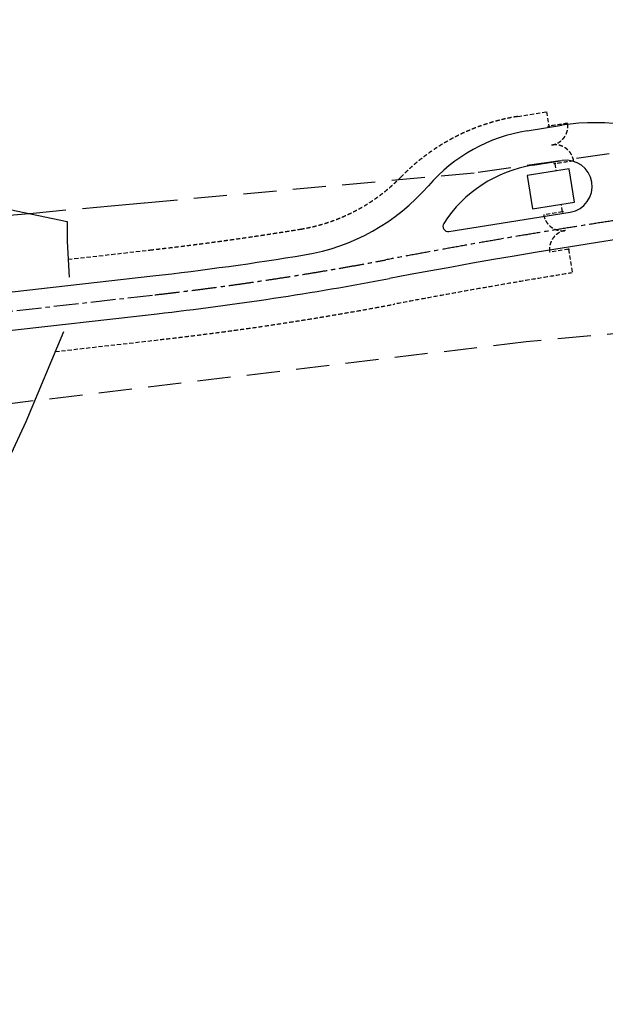
# Model space of a CAD drawing. Units: millimetres. Extents: x 684224686 to 685618461, y 476199624 to 476403797.
# Drawn here: x 685172353 to 685284668, y 476199624 to 476388524 of the extents above; entities that cross this region are included whole.
import ezdxf

# ---------------------------------------------------------------- set-up
doc = ezdxf.new("R2010")
doc.units = ezdxf.units.MM
doc.header["$LTSCALE"] = 250
for name, pattern in [('CENTER2', [28.575, 19.05, -3.175, 3.175, -3.175]), ('DASHEDX2', [38.1, 25.4, -12.7]), ('HIDDEN2', [4.7625, 3.175, -1.5875]), ('PHANTOM', [63.5, 31.75, -6.35, 6.35, -6.35, 6.35, -6.35])]:
    doc.linetypes.add(name, pattern=pattern)
for name, color, linetype in [('A-SITE-Property Line Existing', 5, 'PHANTOM'), ('A-SITE-ROAD-EASEMENT', 9, 'DASHEDX2'), ('L-SITE-ROAD-EOP', 2, 'Continuous')]:
    doc.layers.add(name, color=color, linetype=linetype)
doc.layers.add('L-SITE-FENC', color=3, linetype='HIDDEN2', lineweight=25)
doc.layers.add('L-SITE-ROAD-CL', color=16, linetype='CENTER2', lineweight=25)

msp = doc.modelspace()

# ---------------------------------------------------------------- linework, layer by layer
at = {"layer": 'A-SITE-Property Line Existing', "linetype": 'Continuous', "flags": 128}
for points in [[(685103453, 476388524), (685103032, 476382993), (685090475, 476383222), (685082657, 476380985), (685067085, 476377346), (685066243, 476370810), (685066167, 476369317), (685065408, 476357029), (685071471, 476357966), (685078919, 476359553), (685089923, 476361889), (685103956, 476365202), (685106373, 476365827), (685108679, 476366411), (685113378, 476367622), (685115951, 476367634), (685120562, 476366151), (685131852, 476361942), (685134223, 476361189), (685136642, 476360335), (685147200, 476356960), (685181437, 476349817), (685181453, 476345979), (685181822, 476339145)], [(685180754, 476328656), (685173528, 476311375), (685170241, 476304368), (685165758, 476294516), (685162639, 476287501), (685152659, 476264095), (685139565, 476234405), (685133114, 476219259), (685145872, 476214276), (685160408, 476206513), (685168384, 476199624)]]:
    msp.add_lwpolyline(points, dxfattribs=at)
at = {"layer": 'A-SITE-ROAD-EASEMENT'}
msp.add_lwpolyline([(685152142, 476312636), (685144407, 476311708), (685141751, 476317706), (685140365, 476325436), (685141199, 476334253), (685150684, 476345187), (685157735, 476348652), (685159429, 476350022), (685174909, 476351437), (685189904, 476352808), (685196285, 476353391), (685260281, 476359244), (685301802, 476365189), (685381241, 476376564), (685402669, 476379633), (685408934, 476341138), (685376720, 476336592), (685269513, 476326722), (685169494, 476314719)], close=True, dxfattribs=at)
at = {"layer": 'L-SITE-FENC'}
for p, q in [((685267869, 476369956), (685273399, 476370837)), ((685273399, 476370837), (685273838, 476368086)), ((685274987, 476360877), (685275203, 476359518)), ((685276453, 476351679), (685276223, 476353122)), ((685276453, 476351679), (685272848, 476351104)), ((685181638, 476342551), (685197321, 476344331)), ((685277602, 476344470), (685273997, 476343895)), ((685277602, 476344470), (685278321, 476339956)), ((685179167, 476324859), (685199273, 476327142)), ((685179167, 476324859), (685199273, 476327142))]:
    msp.add_line(p, q, dxfattribs=at)
for centre in [(685273838, 476368086), (685274987, 476360877), (685276453, 476351679), (685277602, 476344470)]:
    msp.add_circle(centre, 100, dxfattribs=at)
for centre, radius, start, end in [((685274161, 476330454), 40000, 99.05076, 135.66406), ((685480323, 475072614), 1311825, 98.8968, 99.056219), ((685273838, 476368086), 3650, 279.05622, 8.97651), ((685274987, 476360877), 3650, 8.97606, 99.05622), ((685480323, 475072614), 1304525, 98.895908, 99.056219), ((685220517, 476382869), 35000, 279.29915, 315.66406), ((685276453, 476351679), 3650, 189.05076, 279.05642), ((685130617, 476931907), 591350, 276.476739, 279.299146), ((685277602, 476344470), 3650, 99.05642, 189.05076), ((685485139, 475065275), 1291350, 99.215952, 100.753864), ((685130617, 476931907), 608650, 276.476739, 280.753864)]:
    msp.add_arc(centre, radius, start, end, dxfattribs=at)
at = {"layer": 'L-SITE-ROAD-CL'}
msp.add_line((685022746, 476315807), (685198297, 476335737), dxfattribs=at)
for centre, radius, start, end in [((685485139, 475065275), 1300000, 95.020036, 100.753864), ((685130617, 476931907), 600000, 276.476739, 280.753864)]:
    msp.add_arc(centre, radius, start, end, dxfattribs=at)
at = {"layer": 'L-SITE-ROAD-EOP'}
for p, q in [((685269710, 476367211), (685276311, 476368263)), ((685270764, 476360595), (685276383, 476361490)), ((685254671, 476347905), (685277956, 476351614)), ((685022334, 476319434), (685197885, 476339363)), ((685074121, 476317966), (685198709, 476332110))]:
    msp.add_line(p, q, dxfattribs=at)
msp.add_lwpolyline([(685277713, 476359918), (685269686, 476358639), (685270705, 476352243), (685278732, 476353522)], close=True, dxfattribs=at)
for centre, radius, start, end in [((685282603, 476328761), 40000, 61.21763, 99.05076), ((685274696, 476335906), 31700, 99.05076, 139.08115), ((685274696, 476335906), 25000, 99.05076, 147.24045), ((685277169, 476356552), 5000, 279.05076, 99.05076), ((685220517, 476382869), 40000, 279.29915, 319.08115), ((685485139, 475065275), 1296350, 95.020036, 100.753864), ((685254514, 476348893), 1000, 147.24045, 279.05076), ((685130617, 476931907), 596350, 276.476739, 279.299146), ((685130617, 476931907), 603650, 276.476739, 280.753864)]:
    msp.add_arc(centre, radius, start, end, dxfattribs=at)

doc.saveas('drawing.dxf')
